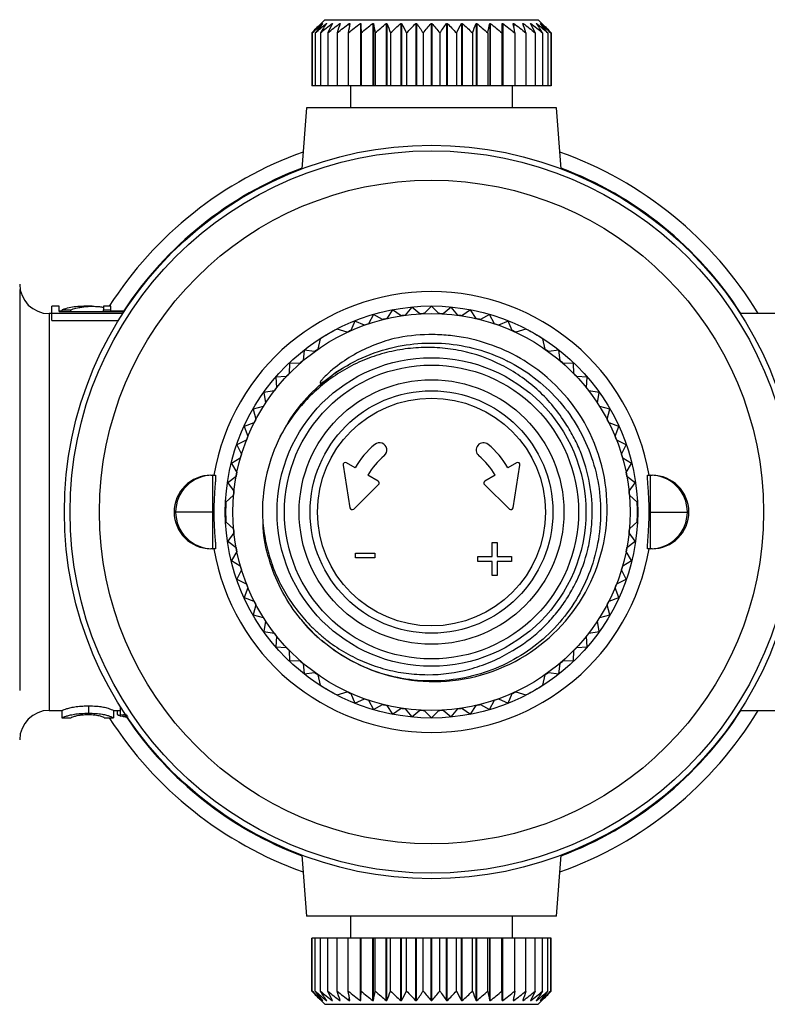
# Model space of a CAD drawing. Extents: x 1 to 464, y 43 to 278.
# Drawn here: x 120 to 171, y 43 to 110 of the extents above; entities that cross this region are included whole.
import ezdxf

# ---------------------------------------------------------------- set-up
doc = ezdxf.new("R2010")
doc.units = 0
doc.layers.get('0').update_dxf_attribs({"linetype": 'CONTINUOUS'})

msp = doc.modelspace()

# ---------------------------------------------------------------- linework, layer by layer
at = {"color": 7, "linetype": 'CONTINUOUS'}
for p, q in [((140.816, 109.571), (140.272, 109.027)), ((140.57, 109.321), (140.571, 109.321)), ((140.676, 109.321), (140.684, 109.321)), ((140.816, 109.571), (155.316, 109.571)), ((140.926, 109.321), (140.94, 109.321)), ((140.926, 109.321), (140.926, 109.3)), ((141.315, 109.321), (141.335, 109.321)), ((141.315, 109.321), (141.315, 109.281)), ((141.835, 109.321), (141.861, 109.321)), ((141.835, 109.321), (141.835, 109.244)), ((142.477, 109.321), (142.508, 109.321)), ((142.477, 109.321), (142.477, 109.126)), ((143.227, 109.321), (143.263, 109.321)), ((143.227, 109.321), (143.227, 105.071)), ((143.263, 109.321), (143.263, 105.071)), ((144.072, 109.321), (144.111, 109.321)), ((144.072, 109.321), (144.072, 105.071)), ((144.111, 109.321), (144.111, 105.071)), ((144.994, 109.321), (145.037, 109.321)), ((144.994, 109.321), (144.994, 105.071)), ((145.037, 109.321), (145.037, 105.071)), ((145.976, 109.321), (146.021, 109.321)), ((145.976, 109.321), (145.976, 105.071)), ((146.021, 109.321), (146.021, 105.071)), ((146.999, 109.321), (147.045, 109.321)), ((146.999, 109.321), (146.999, 105.071)), ((147.045, 109.321), (147.045, 105.071)), ((148.043, 109.321), (148.089, 109.321)), ((148.043, 109.321), (148.043, 105.071)), ((148.089, 109.321), (148.089, 105.071)), ((149.087, 109.321), (149.133, 109.321)), ((149.087, 109.321), (149.087, 105.071)), ((149.133, 109.321), (149.133, 105.071)), ((150.111, 109.321), (150.156, 109.321)), ((150.111, 109.321), (150.111, 105.071)), ((150.156, 109.321), (150.156, 105.071)), ((151.095, 109.321), (151.138, 109.321)), ((151.095, 109.321), (151.095, 105.071)), ((151.138, 109.321), (151.138, 105.071)), ((152.021, 109.321), (152.06, 109.321)), ((152.021, 109.321), (152.021, 105.071)), ((152.06, 109.321), (152.06, 105.071)), ((152.869, 109.321), (152.905, 109.321)), ((152.869, 109.321), (152.869, 105.071)), ((152.905, 109.321), (152.905, 105.071)), ((153.624, 109.321), (153.655, 109.321)), ((153.655, 109.321), (153.655, 109.126)), ((154.271, 109.321), (154.297, 109.321)), ((154.297, 109.321), (154.297, 109.244)), ((154.797, 109.321), (154.817, 109.321)), ((154.817, 109.321), (154.817, 109.281)), ((155.192, 109.321), (155.206, 109.321)), ((155.206, 109.321), (155.206, 109.3)), ((155.86, 109.027), (155.316, 109.571)), ((155.448, 109.321), (155.456, 109.321)), ((155.561, 109.321), (155.562, 109.321)), ((139.921, 108.671), (139.921, 105.071)), ((139.961, 108.671), (139.961, 105.071)), ((140.158, 108.671), (140.158, 105.071)), ((140.509, 108.671), (140.509, 105.071)), ((141.008, 108.671), (141.008, 105.071)), ((141.644, 108.671), (141.644, 105.071)), ((142.404, 108.671), (142.404, 105.071)), ((143.275, 108.671), (143.275, 105.071)), ((144.24, 108.671), (144.24, 105.071)), ((145.278, 108.671), (145.278, 105.071)), ((146.371, 108.671), (146.371, 105.071)), ((147.497, 108.671), (147.497, 105.071)), ((148.634, 108.671), (148.634, 105.071)), ((149.76, 108.671), (149.76, 105.071)), ((150.853, 108.671), (150.853, 105.071)), ((151.892, 108.671), (151.892, 105.071)), ((152.856, 108.671), (152.856, 105.071)), ((153.727, 108.671), (153.727, 105.071)), ((154.488, 108.671), (154.488, 105.071)), ((155.124, 108.671), (155.124, 105.071)), ((155.622, 108.671), (155.622, 105.071)), ((155.974, 108.671), (155.974, 105.071)), ((156.171, 108.671), (156.171, 105.071)), ((156.211, 108.671), (156.211, 105.071)), ((139.961, 105.071), (139.921, 105.071)), ((140.158, 105.071), (139.961, 105.071)), ((140.509, 105.071), (140.158, 105.071)), ((141.008, 105.071), (140.509, 105.071)), ((141.644, 105.071), (141.008, 105.071)), ((142.404, 105.071), (141.644, 105.071)), ((143.227, 105.071), (142.404, 105.071)), ((142.566, 105.071), (142.566, 103.571)), ((143.263, 105.071), (143.227, 105.071)), ((143.275, 105.071), (143.263, 105.071)), ((144.072, 105.071), (143.275, 105.071)), ((144.111, 105.071), (144.072, 105.071)), ((144.24, 105.071), (144.111, 105.071)), ((144.994, 105.071), (144.24, 105.071)), ((145.037, 105.071), (144.994, 105.071)), ((145.278, 105.071), (145.037, 105.071)), ((145.976, 105.071), (145.278, 105.071)), ((146.021, 105.071), (145.976, 105.071)), ((146.371, 105.071), (146.021, 105.071)), ((146.999, 105.071), (146.371, 105.071)), ((147.045, 105.071), (146.999, 105.071)), ((147.497, 105.071), (147.045, 105.071)), ((148.043, 105.071), (147.497, 105.071)), ((148.089, 105.071), (148.043, 105.071)), ((148.634, 105.071), (148.089, 105.071)), ((149.087, 105.071), (148.634, 105.071)), ((149.133, 105.071), (149.087, 105.071)), ((149.76, 105.071), (149.133, 105.071)), ((150.111, 105.071), (149.76, 105.071)), ((150.156, 105.071), (150.111, 105.071)), ((150.853, 105.071), (150.156, 105.071)), ((151.095, 105.071), (150.853, 105.071)), ((151.138, 105.071), (151.095, 105.071)), ((151.892, 105.071), (151.138, 105.071)), ((152.021, 105.071), (151.892, 105.071)), ((152.06, 105.071), (152.021, 105.071)), ((152.856, 105.071), (152.06, 105.071)), ((152.869, 105.071), (152.856, 105.071)), ((152.905, 105.071), (152.869, 105.071)), ((153.727, 105.071), (152.905, 105.071)), ((153.566, 103.571), (153.566, 105.071)), ((154.488, 105.071), (153.727, 105.071)), ((155.124, 105.071), (154.488, 105.071)), ((155.622, 105.071), (155.124, 105.071)), ((155.974, 105.071), (155.622, 105.071)), ((156.171, 105.071), (155.974, 105.071)), ((156.211, 105.071), (156.171, 105.071)), ((139.566, 103.571), (139.247, 99.421)), ((156.566, 103.571), (139.566, 103.571)), ((156.885, 99.421), (156.566, 103.571)), ((122.746, 90.071), (122.246, 90.071)), ((122.246, 89.591), (122.246, 90.071)), ((122.746, 89.718), (122.746, 90.071)), ((122.956, 89.833), (123.534, 89.833)), ((122.956, 89.718), (122.956, 89.833)), ((123.534, 89.718), (123.534, 89.833)), ((124.992, 90.071), (124.415, 90.071)), ((126.269, 90.071), (125.769, 90.071)), ((125.769, 90.071), (125.769, 89.838)), ((125.769, 89.838), (126.269, 89.838)), ((125.769, 89.718), (125.769, 89.838)), ((126.269, 89.838), (126.269, 90.071)), ((126.269, 89.718), (126.269, 89.838)), ((145.416, 89.818), (145.02, 89.233)), ((146.002, 89.422), (145.416, 89.818)), ((146.735, 90.008), (146.285, 89.463)), ((147.28, 89.558), (146.735, 90.008)), ((148.066, 90.071), (147.566, 89.571)), ((148.566, 89.571), (148.066, 90.071)), ((149.397, 90.008), (148.851, 89.558)), ((149.847, 89.463), (149.397, 90.008)), ((150.715, 89.818), (150.13, 89.422)), ((151.112, 89.233), (150.715, 89.818)), ((122.246, 89.571), (122.066, 89.571)), ((122.246, 89.091), (122.246, 89.591)), ((122.246, 89.591), (127.084, 89.591)), ((122.746, 89.749), (122.956, 89.749)), ((122.746, 89.718), (127.167, 89.718)), ((126.269, 89.749), (127.187, 89.749)), ((144.122, 89.504), (143.783, 88.884)), ((144.742, 89.165), (144.122, 89.504)), ((152.01, 89.504), (151.39, 89.165)), ((152.349, 88.884), (152.01, 89.504)), ((174.066, 89.571), (169.06, 89.571)), ((122.246, 89.091), (126.771, 89.091)), ((142.324, 88.3), (141.651, 88.515)), ((142.863, 89.068), (142.584, 88.418)), ((143.513, 88.79), (142.863, 89.068)), ((153.269, 89.068), (152.619, 88.79)), ((153.548, 88.418), (153.269, 89.068)), ((154.481, 88.515), (153.808, 88.3)), ((140.497, 87.849), (140.347, 87.158)), ((155.785, 87.158), (155.635, 87.849)), ((139.412, 87.076), (139.328, 86.374)), ((140.114, 86.992), (139.412, 87.076)), ((156.72, 87.076), (156.018, 86.992)), ((156.804, 86.374), (156.72, 87.076)), ((138.405, 86.204), (138.388, 85.497)), ((139.112, 86.187), (138.405, 86.204)), ((153.201, 86.361), (153.278, 86.314)), ((157.727, 86.204), (157.02, 86.187)), ((157.744, 85.497), (157.727, 86.204)), ((138.191, 85.29), (137.485, 85.239)), ((137.485, 85.239), (137.536, 84.534)), ((151.066, 85.611), (151.066, 85.623)), ((158.646, 85.239), (157.941, 85.29)), ((158.596, 84.534), (158.646, 85.239)), ((137.359, 84.309), (136.662, 84.192)), ((136.662, 84.192), (136.779, 83.495)), ((159.47, 84.192), (158.773, 84.309)), ((159.353, 83.495), (159.47, 84.192)), ((136.625, 83.254), (135.942, 83.071)), ((160.19, 83.071), (159.507, 83.254)), ((135.942, 83.071), (136.125, 82.388)), ((160.007, 82.388), (160.19, 83.071)), ((135.994, 82.134), (135.331, 81.887)), ((135.331, 81.887), (135.578, 81.225)), ((160.801, 81.887), (160.138, 82.134)), ((160.554, 81.225), (160.801, 81.887)), ((135.472, 80.959), (134.836, 80.65)), ((134.836, 80.65), (135.145, 80.014)), ((161.296, 80.65), (160.66, 80.959)), ((160.987, 80.014), (161.296, 80.65)), ((135.064, 79.74), (134.461, 79.372)), ((161.671, 79.372), (161.068, 79.74)), ((134.461, 79.372), (134.829, 78.768)), ((142.054, 79.26), (142.52, 76.358)), ((142.87, 79.071), (142.277, 79.414)), ((153.855, 79.414), (153.262, 79.071)), ((153.612, 76.358), (154.078, 79.26)), ((161.303, 78.768), (161.671, 79.372)), ((133.068, 78.571), (133.168, 78.571)), ((133.168, 78.571), (133.168, 76.071)), ((133.168, 78.571), (133.377, 78.571)), ((134.775, 78.487), (134.208, 78.064)), ((144.431, 78.17), (143.736, 78.571)), ((152.396, 78.571), (151.701, 78.17)), ((161.923, 78.064), (161.357, 78.487)), ((162.755, 78.571), (162.964, 78.571)), ((162.964, 76.071), (162.964, 78.571)), ((162.964, 78.571), (163.064, 78.571)), ((134.208, 78.064), (134.632, 77.498)), ((142.773, 76.275), (144.461, 77.933)), ((151.671, 77.933), (153.359, 76.275)), ((161.5, 77.498), (161.923, 78.064)), ((134.605, 77.213), (134.082, 76.737)), ((162.05, 76.737), (161.527, 77.213)), ((130.566, 76.071), (130.67, 76.071)), ((133.168, 76.071), (130.67, 76.071)), ((133.168, 76.071), (133.266, 76.071)), ((133.168, 76.071), (133.168, 73.571)), ((162.866, 76.071), (162.964, 76.071)), ((162.964, 76.071), (165.462, 76.071)), ((162.964, 73.571), (162.964, 76.071)), ((165.462, 76.071), (165.566, 76.071)), ((134.082, 75.405), (134.605, 74.929)), ((161.527, 74.929), (162.05, 75.405)), ((134.632, 74.645), (134.208, 74.079)), ((161.923, 74.079), (161.5, 74.645)), ((134.208, 74.079), (134.775, 73.655)), ((152.201, 73.999), (152.524, 73.999)), ((152.201, 73.032), (152.201, 73.999)), ((152.524, 73.999), (152.524, 73.032)), ((161.357, 73.655), (161.923, 74.079)), ((133.168, 73.571), (133.068, 73.571)), ((133.377, 73.571), (133.168, 73.571)), ((134.829, 73.374), (134.461, 72.771)), ((142.89, 73.274), (144.216, 73.274)), ((142.89, 72.952), (142.89, 73.274)), ((144.216, 73.274), (144.216, 72.952)), ((151.219, 73.032), (152.201, 73.032)), ((151.219, 72.709), (151.219, 73.032)), ((152.524, 73.032), (153.503, 73.032)), ((153.503, 73.032), (153.503, 72.709)), ((161.671, 72.771), (161.303, 73.374)), ((162.964, 73.571), (162.755, 73.571)), ((163.064, 73.571), (162.964, 73.571)), ((134.461, 72.771), (135.064, 72.403)), ((144.216, 72.952), (142.89, 72.952)), ((152.201, 72.709), (151.219, 72.709)), ((152.201, 71.742), (152.201, 72.709)), ((152.524, 72.709), (152.524, 71.742)), ((153.503, 72.709), (152.524, 72.709)), ((161.068, 72.403), (161.671, 72.771)), ((135.145, 72.128), (134.836, 71.492)), ((152.524, 71.742), (152.201, 71.742)), ((161.296, 71.492), (160.987, 72.128)), ((134.836, 71.492), (135.472, 71.183)), ((160.66, 71.183), (161.296, 71.492)), ((135.578, 70.918), (135.331, 70.255)), ((160.801, 70.255), (160.554, 70.918)), ((135.331, 70.255), (135.994, 70.008)), ((136.125, 69.754), (135.942, 69.071)), ((160.19, 69.071), (160.007, 69.754)), ((160.138, 70.008), (160.801, 70.255)), ((135.942, 69.071), (136.625, 68.888)), ((159.507, 68.888), (160.19, 69.071)), ((136.779, 68.648), (136.662, 67.95)), ((159.47, 67.95), (159.353, 68.648)), ((136.662, 67.95), (137.359, 67.833)), ((158.773, 67.833), (159.47, 67.95)), ((137.536, 67.609), (137.485, 66.903)), ((158.646, 66.903), (158.596, 67.609)), ((137.485, 66.903), (138.191, 66.853)), ((138.388, 66.646), (138.405, 65.939)), ((157.727, 65.939), (157.744, 66.646)), ((157.941, 66.853), (158.646, 66.903)), ((138.405, 65.939), (139.112, 65.956)), ((139.328, 65.769), (139.412, 65.067)), ((156.72, 65.067), (156.804, 65.769)), ((157.02, 65.956), (157.727, 65.939)), ((139.412, 65.067), (140.114, 65.15)), ((156.018, 65.15), (156.72, 65.067)), ((140.347, 64.985), (140.497, 64.294)), ((155.635, 64.294), (155.785, 64.985)), ((141.651, 63.628), (142.324, 63.843)), ((142.584, 63.724), (142.863, 63.074)), ((153.269, 63.074), (153.548, 63.724)), ((153.808, 63.843), (154.481, 63.628)), ((142.863, 63.074), (143.513, 63.352)), ((143.783, 63.259), (144.122, 62.638)), ((152.01, 62.638), (152.349, 63.259)), ((152.619, 63.352), (153.269, 63.074)), ((122.066, 62.571), (122.954, 62.571)), ((122.932, 62.571), (122.932, 62.076)), ((124.747, 62.88), (124.747, 62.38)), ((126.434, 62.571), (126.902, 62.571)), ((126.441, 62.573), (126.441, 62.073)), ((126.691, 62.571), (126.691, 62.394)), ((126.902, 62.767), (126.902, 62.267)), ((126.902, 62.267), (127.317, 62.324)), ((144.122, 62.638), (144.742, 62.977)), ((145.02, 62.91), (145.416, 62.324)), ((145.416, 62.324), (146.002, 62.721)), ((146.285, 62.68), (146.735, 62.135)), ((146.735, 62.135), (147.28, 62.585)), ((147.566, 62.571), (148.066, 62.071)), ((148.066, 62.071), (148.566, 62.571)), ((148.851, 62.585), (149.397, 62.135)), ((149.397, 62.135), (149.847, 62.68)), ((150.13, 62.721), (150.715, 62.324)), ((150.715, 62.324), (151.112, 62.91)), ((151.39, 62.977), (152.01, 62.638)), ((169.06, 62.571), (174.066, 62.571)), ((122.929, 62.071), (123.576, 62.071)), ((125.8, 62.071), (126.445, 62.071)), ((126.902, 62.267), (126.902, 62.161)), ((127.384, 62.219), (126.902, 62.161)), ((139.247, 52.721), (139.566, 48.571)), ((156.566, 48.571), (156.885, 52.721)), ((156.566, 48.571), (139.566, 48.571)), ((142.566, 48.571), (142.566, 47.071)), ((153.566, 47.071), (153.566, 48.571)), ((139.921, 43.471), (139.921, 47.071)), ((139.961, 47.071), (139.921, 47.071)), ((139.961, 43.471), (139.961, 47.071)), ((140.158, 47.071), (139.961, 47.071)), ((140.158, 43.471), (140.158, 47.071)), ((140.509, 47.071), (140.158, 47.071)), ((140.509, 43.471), (140.509, 47.071)), ((141.008, 47.071), (140.509, 47.071)), ((141.008, 43.471), (141.008, 47.071)), ((141.644, 47.071), (141.008, 47.071)), ((141.644, 43.471), (141.644, 47.071)), ((142.404, 47.071), (141.644, 47.071)), ((142.404, 43.471), (142.404, 47.071)), ((143.227, 47.071), (142.404, 47.071)), ((143.227, 42.821), (143.227, 47.071)), ((143.263, 47.071), (143.227, 47.071)), ((143.263, 42.821), (143.263, 47.071)), ((143.275, 47.071), (143.263, 47.071)), ((143.275, 43.471), (143.275, 47.071)), ((144.072, 47.071), (143.275, 47.071)), ((144.072, 42.821), (144.072, 47.071)), ((144.111, 47.071), (144.072, 47.071)), ((144.111, 42.821), (144.111, 47.071)), ((144.24, 47.071), (144.111, 47.071)), ((144.24, 43.471), (144.24, 47.071)), ((144.994, 47.071), (144.24, 47.071)), ((144.994, 42.821), (144.994, 47.071)), ((145.037, 47.071), (144.994, 47.071)), ((145.037, 42.821), (145.037, 47.071)), ((145.278, 47.071), (145.037, 47.071)), ((145.278, 43.471), (145.278, 47.071)), ((145.976, 47.071), (145.278, 47.071)), ((145.976, 42.821), (145.976, 47.071)), ((146.021, 47.071), (145.976, 47.071)), ((146.021, 42.821), (146.021, 47.071)), ((146.371, 47.071), (146.021, 47.071)), ((146.371, 43.471), (146.371, 47.071)), ((146.999, 47.071), (146.371, 47.071)), ((146.999, 42.821), (146.999, 47.071)), ((147.045, 47.071), (146.999, 47.071)), ((147.045, 42.821), (147.045, 47.071)), ((147.497, 47.071), (147.045, 47.071)), ((147.497, 43.471), (147.497, 47.071)), ((148.043, 47.071), (147.497, 47.071)), ((148.043, 42.821), (148.043, 47.071)), ((148.089, 47.071), (148.043, 47.071)), ((148.089, 42.821), (148.089, 47.071)), ((148.634, 47.071), (148.089, 47.071)), ((148.634, 43.471), (148.634, 47.071)), ((149.087, 47.071), (148.634, 47.071)), ((149.087, 42.821), (149.087, 47.071)), ((149.133, 47.071), (149.087, 47.071)), ((149.133, 42.821), (149.133, 47.071)), ((149.76, 47.071), (149.133, 47.071)), ((149.76, 43.471), (149.76, 47.071)), ((150.111, 47.071), (149.76, 47.071)), ((150.111, 42.821), (150.111, 47.071)), ((150.156, 47.071), (150.111, 47.071)), ((150.156, 42.821), (150.156, 47.071)), ((150.853, 47.071), (150.156, 47.071)), ((150.853, 43.471), (150.853, 47.071)), ((151.095, 47.071), (150.853, 47.071)), ((151.095, 42.821), (151.095, 47.071)), ((151.138, 47.071), (151.095, 47.071)), ((151.138, 42.821), (151.138, 47.071)), ((151.892, 47.071), (151.138, 47.071)), ((151.892, 43.471), (151.892, 47.071)), ((152.021, 47.071), (151.892, 47.071)), ((152.021, 42.821), (152.021, 47.071)), ((152.06, 47.071), (152.021, 47.071)), ((152.06, 42.821), (152.06, 47.071)), ((152.856, 47.071), (152.06, 47.071)), ((152.856, 43.471), (152.856, 47.071)), ((152.869, 47.071), (152.856, 47.071)), ((152.869, 42.821), (152.869, 47.071)), ((152.905, 47.071), (152.869, 47.071)), ((152.905, 42.821), (152.905, 47.071)), ((153.727, 47.071), (152.905, 47.071)), ((153.727, 43.471), (153.727, 47.071)), ((154.488, 47.071), (153.727, 47.071)), ((154.488, 43.471), (154.488, 47.071)), ((155.124, 47.071), (154.488, 47.071)), ((155.124, 43.471), (155.124, 47.071)), ((155.622, 47.071), (155.124, 47.071)), ((155.622, 43.471), (155.622, 47.071)), ((155.974, 47.071), (155.622, 47.071)), ((155.974, 43.471), (155.974, 47.071)), ((156.171, 47.071), (155.974, 47.071)), ((156.171, 43.471), (156.171, 47.071)), ((156.211, 47.071), (156.171, 47.071)), ((156.211, 43.471), (156.211, 47.071)), ((140.272, 43.116), (140.816, 42.571)), ((141.835, 42.821), (141.835, 42.899)), ((142.477, 42.821), (142.477, 43.017)), ((153.655, 42.821), (153.655, 43.017)), ((154.297, 42.821), (154.297, 42.899)), ((155.316, 42.571), (155.86, 43.116)), ((140.57, 42.821), (140.571, 42.821)), ((140.676, 42.821), (140.684, 42.821)), ((140.816, 42.571), (155.316, 42.571)), ((140.926, 42.821), (140.926, 42.843)), ((140.926, 42.821), (140.94, 42.821)), ((141.315, 42.821), (141.315, 42.862)), ((141.315, 42.821), (141.335, 42.821)), ((141.835, 42.821), (141.861, 42.821)), ((142.477, 42.821), (142.508, 42.821)), ((143.227, 42.821), (143.263, 42.821)), ((144.072, 42.821), (144.111, 42.821)), ((144.994, 42.821), (145.037, 42.821)), ((145.976, 42.821), (146.021, 42.821)), ((146.999, 42.821), (147.045, 42.821)), ((148.043, 42.821), (148.089, 42.821)), ((149.087, 42.821), (149.133, 42.821)), ((150.111, 42.821), (150.156, 42.821)), ((151.095, 42.821), (151.138, 42.821)), ((152.021, 42.821), (152.06, 42.821)), ((152.869, 42.821), (152.905, 42.821)), ((153.624, 42.821), (153.655, 42.821)), ((154.271, 42.821), (154.297, 42.821)), ((154.797, 42.821), (154.817, 42.821)), ((154.817, 42.821), (154.817, 42.862)), ((155.192, 42.821), (155.206, 42.821)), ((155.206, 42.821), (155.206, 42.843)), ((155.448, 42.821), (155.456, 42.821)), ((155.561, 42.821), (155.562, 42.821))]:
    msp.add_line(p, q, dxfattribs=at)
at = {"color": 8, "linetype": 'CONTINUOUS'}
msp.add_line((122.066, 89.571), (122.066, 62.571), dxfattribs=at)
at = {"color": 7, "linetype": 'CONTINUOUS'}
for radius in [24.96, 24.577, 22.578, 14.02, 13.5, 10.5, 10, 9, 8.252, 7.752]:
    msp.add_circle((148.066, 76.071), radius, dxfattribs=at)
for centre, radius, start, end in [((148.066, 76.071), 26, 109.62292, 147.42103), ((148.066, 76.071), 26, 31.28067, 70.37708), ((148.066, 76.071), 25, 110.64849, 146.83033), ((148.066, 76.071), 25, 32.68364, 69.35151), ((122.066, 91.571), 2, 180, 270), ((148.066, 76.071), 15, 9.59407, 170.40593), ((148.066, 76.071), 13.509, 103.03019, 104.24254), ((148.066, 76.071), 13.509, 97.57564, 98.78799), ((148.066, 76.071), 13.509, 92.1211, 93.33345), ((148.066, 76.071), 13.509, 86.66655, 87.8789), ((148.066, 76.071), 13.509, 81.21201, 82.42436), ((148.066, 76.071), 13.509, 75.75746, 76.96981), ((148.066, 76.071), 14, 117.27273, 122.72727), ((148.066, 76.071), 13.509, 108.48473, 109.69709), ((148.066, 76.071), 13.509, 70.30291, 71.51527), ((148.066, 76.071), 14, 57.27273, 62.72727), ((148.066, 76.071), 13.509, 113.93928, 115.15163), ((148.066, 76.071), 13.509, 64.84837, 66.06072), ((148.066, 76.071), 13.509, 124.84837, 126.06072), ((148.066, 76.071), 13.509, 53.93928, 55.15163), ((148.066, 76.071), 13.509, 130.30291, 131.51527), ((148.228, 76.315), 11.78, 229.36522, 57.13947), ((148.066, 76.071), 13.509, 48.48473, 49.69709), ((148.066, 76.071), 13.509, 135.75746, 136.96981), ((148.066, 76.071), 13.509, 43.03019, 44.24254), ((148.066, 76.071), 13.509, 141.21201, 142.42436), ((148.066, 76.071), 13.509, 37.57564, 38.78799), ((148.066, 76.071), 13.509, 146.66655, 147.8789), ((148.066, 76.071), 13.509, 32.1211, 33.33345), ((148.066, 76.071), 13.509, 152.1211, 153.33345), ((148.066, 76.071), 13.509, 26.66655, 27.8789), ((148.066, 76.071), 13.509, 157.57564, 158.78799), ((148.066, 76.071), 11.5, 153.4769, 180), ((148.066, 76.071), 13.509, 21.21201, 22.42436), ((148.066, 76.071), 6, 130, 150), ((144.531, 80.284), 0.5, 310, 130), ((151.601, 80.284), 0.5, 50, 230), ((148.066, 76.071), 6, 30, 50), ((148.066, 76.071), 13.509, 163.03019, 164.24254), ((148.066, 76.071), 5, 130, 150), ((148.066, 76.071), 5, 30, 50), ((148.066, 76.071), 13.509, 15.75746, 16.96981), ((142.202, 79.284), 0.15, 60, 189.12504), ((153.93, 79.284), 0.15, 350.87496, 120), ((133.169, 76.072), 2.499, 90.02288, 180.02293), ((148.066, 76.071), 13.509, 168.48473, 169.69709), ((148.066, 76.071), 13.509, 10.30291, 11.51527), ((162.963, 76.072), 2.499, 359.97707, 89.97712), ((144.356, 78.04), 0.15, 314.49038, 60), ((151.776, 78.04), 0.15, 120, 225.50962), ((148.066, 76.071), 13.509, 173.93928, 175.15163), ((148.066, 76.071), 13.509, 4.84837, 6.06072), ((148.066, 76.071), 14, 177.27273, 182.72727), ((148.066, 76.071), 14, 357.27273, 2.72727), ((133.169, 76.07), 2.499, 179.97707, 269.97712), ((142.668, 76.382), 0.15, 189.12504, 314.49038), ((153.464, 76.382), 0.15, 225.50962, 350.87496), ((162.963, 76.07), 2.499, 270.02288, 0.02293), ((148.066, 76.071), 13.509, 184.84837, 186.06072), ((148.066, 76.071), 13.509, 353.93928, 355.15163), ((148.066, 76.071), 15, 189.59407, 350.40593), ((148.066, 76.071), 13.509, 190.30291, 191.51527), ((148.066, 76.071), 13.509, 348.48473, 349.69709), ((148.066, 76.071), 13.509, 195.75746, 196.96981), ((148.066, 76.071), 13.509, 343.03019, 344.24254), ((148.066, 76.071), 13.509, 201.21201, 202.42436), ((148.066, 76.071), 13.509, 337.57564, 338.78799), ((148.066, 76.071), 13.509, 206.66655, 207.8789), ((148.066, 76.071), 13.509, 332.1211, 333.33345), ((148.066, 76.071), 13.509, 212.1211, 213.33345), ((148.066, 76.071), 13.509, 326.66655, 327.8789), ((148.066, 76.071), 13.509, 217.57564, 218.78799), ((148.066, 76.071), 13.509, 321.21201, 322.42436), ((148.066, 76.071), 13.509, 223.03019, 224.24254), ((148.066, 76.071), 13.509, 315.75746, 316.96981), ((148.066, 76.071), 13.509, 228.48473, 229.69709), ((148.066, 76.071), 13.509, 310.30291, 311.51527), ((148.066, 76.071), 13.509, 233.93928, 235.15163), ((148.066, 76.071), 13.509, 304.84837, 306.06072), ((148.066, 76.071), 14, 237.27273, 242.72727), ((148.066, 76.071), 13.509, 244.84837, 246.06072), ((148.066, 76.071), 13.509, 293.93928, 295.15163), ((148.066, 76.071), 14, 297.27273, 302.72727), ((148.066, 76.071), 13.509, 250.30291, 251.51527), ((148.066, 76.071), 13.509, 288.48473, 289.69709), ((122.066, 60.571), 2, 90, 180), ((148.066, 76.071), 13.509, 255.75746, 256.96981), ((148.066, 76.071), 13.509, 261.21201, 262.42436), ((148.066, 76.071), 13.509, 266.66655, 267.8789), ((148.066, 76.071), 13.509, 272.1211, 273.33345), ((148.066, 76.071), 13.509, 277.57564, 278.78799), ((148.066, 76.071), 13.509, 283.03019, 284.24254), ((148.066, 76.071), 26, 289.62292, 328.71933), ((148.066, 76.071), 25, 290.64849, 327.31636), ((148.066, 76.071), 26, 212.57897, 250.37708), ((148.066, 76.071), 25, 213.99728, 249.35151)]:
    msp.add_arc(centre, radius, start, end, dxfattribs=at)
for centre, major_axis, start_param, end_param in [((133.068, 76.071), (2.502, 0), 1.570796, 3.141593), ((163.064, 76.071), (2.502, 0), 0, 1.570796), ((133.068, 76.071), (-2.502, 0), 0, 1.570796), ((163.064, 76.071), (-2.502, 0), 1.570796, 3.141593)]:
    msp.add_ellipse(centre, major_axis=major_axis, ratio=0.999201, start_param=start_param, end_param=end_param, dxfattribs=at)
for points in [[(139.921, 108.671), (140.135, 108.891), (140.351, 109.108), (140.57, 109.321)], [(139.961, 108.671), (140.197, 108.891), (140.435, 109.108), (140.676, 109.321)], [(140.571, 109.321), (140.366, 109.108), (140.162, 108.891), (139.961, 108.671)], [(140.158, 108.671), (140.412, 108.891), (140.667, 109.108), (140.926, 109.321)], [(140.684, 109.321), (140.507, 109.108), (140.332, 108.891), (140.158, 108.671)], [(140.509, 108.671), (140.775, 108.891), (141.043, 109.108), (141.315, 109.321)], [(140.94, 109.321), (140.795, 109.108), (140.652, 108.891), (140.509, 108.671)], [(141.008, 108.671), (141.281, 108.891), (141.556, 109.108), (141.835, 109.321)], [(141.335, 109.321), (141.225, 109.108), (141.116, 108.891), (141.008, 108.671)], [(141.644, 108.671), (141.919, 108.891), (142.196, 109.108), (142.477, 109.321)], [(141.861, 109.321), (141.788, 109.108), (141.715, 108.891), (141.644, 108.671)], [(142.404, 108.671), (142.676, 108.891), (142.95, 109.108), (143.227, 109.321)], [(142.508, 109.321), (142.473, 109.108), (142.439, 108.891), (142.404, 108.671)], [(143.263, 109.321), (143.267, 109.108), (143.271, 108.891), (143.275, 108.671)], [(143.275, 108.671), (143.538, 108.891), (143.804, 109.108), (144.072, 109.321)], [(144.111, 109.321), (144.155, 109.108), (144.197, 108.891), (144.24, 108.671)], [(144.24, 108.671), (144.489, 108.891), (144.74, 109.108), (144.994, 109.321)], [(145.037, 109.321), (145.118, 109.108), (145.199, 108.891), (145.278, 108.671)], [(145.278, 108.671), (145.509, 108.891), (145.741, 109.108), (145.976, 109.321)], [(146.021, 109.321), (146.139, 109.108), (146.256, 108.891), (146.371, 108.671)], [(146.371, 108.671), (146.579, 108.891), (146.788, 109.108), (146.999, 109.321)], [(147.045, 109.321), (147.198, 109.108), (147.348, 108.891), (147.497, 108.671)], [(147.497, 108.671), (147.677, 108.891), (147.859, 109.108), (148.043, 109.321)], [(148.089, 109.321), (148.273, 109.108), (148.454, 108.891), (148.634, 108.671)], [(148.634, 108.671), (148.784, 108.891), (148.934, 109.108), (149.087, 109.321)], [(149.133, 109.321), (149.344, 109.108), (149.553, 108.891), (149.76, 108.671)], [(149.76, 108.671), (149.876, 108.891), (149.993, 109.108), (150.111, 109.321)], [(150.156, 109.321), (150.391, 109.108), (150.623, 108.891), (150.853, 108.671)], [(150.853, 108.671), (150.933, 108.891), (151.014, 109.108), (151.095, 109.321)], [(151.138, 109.321), (151.392, 109.108), (151.643, 108.891), (151.892, 108.671)], [(151.892, 108.671), (151.935, 108.891), (151.977, 109.108), (152.021, 109.321)], [(152.06, 109.321), (152.328, 109.108), (152.593, 108.891), (152.856, 108.671)], [(152.856, 108.671), (152.861, 108.891), (152.865, 109.108), (152.869, 109.321)], [(152.905, 109.321), (153.182, 109.108), (153.456, 108.891), (153.727, 108.671)], [(153.727, 108.671), (153.693, 108.891), (153.659, 109.108), (153.624, 109.321)], [(153.655, 109.321), (153.936, 109.108), (154.213, 108.891), (154.488, 108.671)], [(154.488, 108.671), (154.416, 108.891), (154.344, 109.108), (154.271, 109.321)], [(154.297, 109.321), (154.575, 109.108), (154.851, 108.891), (155.124, 108.671)], [(155.124, 108.671), (155.016, 108.891), (154.907, 109.108), (154.797, 109.321)], [(154.817, 109.321), (155.088, 109.108), (155.357, 108.891), (155.622, 108.671)], [(155.622, 108.671), (155.48, 108.891), (155.337, 109.108), (155.192, 109.321)], [(155.206, 109.321), (155.465, 109.108), (155.72, 108.891), (155.974, 108.671)], [(155.974, 108.671), (155.8, 108.891), (155.625, 109.108), (155.448, 109.321)], [(155.456, 109.321), (155.697, 109.108), (155.935, 108.891), (156.171, 108.671)], [(156.171, 108.671), (155.97, 108.891), (155.766, 109.108), (155.561, 109.321)], [(155.562, 109.321), (155.781, 109.108), (155.997, 108.891), (156.211, 108.671)], [(139.921, 43.471), (140.135, 43.251), (140.351, 43.034), (140.57, 42.821)], [(140.571, 42.821), (140.366, 43.034), (140.162, 43.251), (139.961, 43.471)], [(139.961, 43.471), (140.197, 43.251), (140.435, 43.034), (140.676, 42.821)], [(140.684, 42.821), (140.507, 43.034), (140.332, 43.251), (140.158, 43.471)], [(140.158, 43.471), (140.412, 43.251), (140.667, 43.034), (140.926, 42.821)], [(140.94, 42.821), (140.795, 43.034), (140.652, 43.251), (140.509, 43.471)], [(140.509, 43.471), (140.775, 43.251), (141.043, 43.034), (141.315, 42.821)], [(141.335, 42.821), (141.225, 43.034), (141.116, 43.251), (141.008, 43.471)], [(141.008, 43.471), (141.281, 43.251), (141.556, 43.034), (141.835, 42.821)], [(141.861, 42.821), (141.788, 43.034), (141.715, 43.251), (141.644, 43.471)], [(141.644, 43.471), (141.919, 43.251), (142.196, 43.034), (142.477, 42.821)], [(142.508, 42.821), (142.473, 43.034), (142.439, 43.251), (142.404, 43.471)], [(142.404, 43.471), (142.676, 43.251), (142.95, 43.034), (143.227, 42.821)], [(143.263, 42.821), (143.267, 43.034), (143.271, 43.251), (143.275, 43.471)], [(143.275, 43.471), (143.538, 43.251), (143.804, 43.034), (144.072, 42.821)], [(144.111, 42.821), (144.155, 43.034), (144.197, 43.251), (144.24, 43.471)], [(144.24, 43.471), (144.489, 43.251), (144.74, 43.034), (144.994, 42.821)], [(145.037, 42.821), (145.118, 43.034), (145.199, 43.251), (145.278, 43.471)], [(145.278, 43.471), (145.509, 43.251), (145.741, 43.034), (145.976, 42.821)], [(146.021, 42.821), (146.139, 43.034), (146.256, 43.251), (146.371, 43.471)], [(146.371, 43.471), (146.579, 43.251), (146.788, 43.034), (146.999, 42.821)], [(147.045, 42.821), (147.198, 43.034), (147.348, 43.251), (147.497, 43.471)], [(147.497, 43.471), (147.677, 43.251), (147.859, 43.034), (148.043, 42.821)], [(148.089, 42.821), (148.273, 43.034), (148.454, 43.251), (148.634, 43.471)], [(148.634, 43.471), (148.784, 43.251), (148.934, 43.034), (149.087, 42.821)], [(149.133, 42.821), (149.344, 43.034), (149.553, 43.251), (149.76, 43.471)], [(149.76, 43.471), (149.876, 43.251), (149.993, 43.034), (150.111, 42.821)], [(150.156, 42.821), (150.391, 43.034), (150.623, 43.251), (150.853, 43.471)], [(150.853, 43.471), (150.933, 43.251), (151.014, 43.034), (151.095, 42.821)], [(151.138, 42.821), (151.392, 43.034), (151.643, 43.251), (151.892, 43.471)], [(151.892, 43.471), (151.935, 43.251), (151.977, 43.034), (152.021, 42.821)], [(152.06, 42.821), (152.328, 43.034), (152.593, 43.251), (152.856, 43.471)], [(152.856, 43.471), (152.861, 43.251), (152.865, 43.034), (152.869, 42.821)], [(152.905, 42.821), (153.182, 43.034), (153.456, 43.251), (153.727, 43.471)], [(153.727, 43.471), (153.693, 43.251), (153.659, 43.034), (153.624, 42.821)], [(153.655, 42.821), (153.936, 43.034), (154.213, 43.251), (154.488, 43.471)], [(154.488, 43.471), (154.416, 43.251), (154.344, 43.034), (154.271, 42.821)], [(154.297, 42.821), (154.575, 43.034), (154.851, 43.251), (155.124, 43.471)], [(155.124, 43.471), (155.016, 43.251), (154.907, 43.034), (154.797, 42.821)], [(154.817, 42.821), (155.088, 43.034), (155.357, 43.251), (155.622, 43.471)], [(155.622, 43.471), (155.48, 43.251), (155.337, 43.034), (155.192, 42.821)], [(155.206, 42.821), (155.465, 43.034), (155.72, 43.251), (155.974, 43.471)], [(155.974, 43.471), (155.8, 43.251), (155.625, 43.034), (155.448, 42.821)], [(155.456, 42.821), (155.697, 43.034), (155.935, 43.251), (156.171, 43.471)], [(156.171, 43.471), (155.97, 43.251), (155.766, 43.034), (155.561, 42.821)], [(155.562, 42.821), (155.781, 43.034), (155.997, 43.251), (156.211, 43.471)]]:
    msp.add_open_spline(points, degree=3, dxfattribs=at)
for points, knots in [([(120.066, 91.208), (120.066, 90.876), (120.066, 90.51), (120.066, 89.712), (120.066, 89.279), (120.066, 87.903), (120.066, 86.879), (120.066, 85.462), (120.066, 85.172), (120.066, 84.586), (120.066, 84.289), (120.066, 83.386), (120.066, 82.769), (120.066, 81.504), (120.066, 80.854), (120.066, 79.528), (120.066, 78.863), (120.066, 77.529), (120.066, 76.859), (120.066, 75.852), (120.066, 75.515), (120.066, 74.841), (120.066, 74.503), (120.066, 72.833), (120.066, 71.543), (120.066, 69.68), (120.066, 69.069), (120.066, 67.904), (120.066, 67.347), (120.066, 66.282), (120.066, 65.775), (120.066, 64.81), (120.066, 64.356), (120.066, 63.936)], [0, 0, 0, 0, 0.0625, 0.0625, 0.125, 0.125, 0.25, 0.25, 0.28125, 0.28125, 0.3125, 0.3125, 0.375, 0.375, 0.4375, 0.4375, 0.5, 0.5, 0.5625, 0.5625, 0.59375, 0.59375, 0.625, 0.625, 0.75, 0.75, 0.8125, 0.8125, 0.875, 0.875, 0.9375, 0.9375, 1, 1, 1, 1]), ([(124.415, 90.046), (124.237, 90.051), (123.748, 90.064), (123.264, 89.923), (122.956, 89.833)], [0, 0, 0, 0, 0.363782, 1, 1, 1, 1]), ([(123.534, 89.833), (123.592, 89.851), (123.711, 89.889), (123.896, 89.938), (124.116, 89.988), (124.367, 90.031), (124.648, 90.061), (124.929, 90.074), (125.21, 90.069), (125.445, 90.05), (125.632, 90.027), (125.725, 90.011), (125.769, 90.004)], [0, 0, 0, 0, 0.078669, 0.161742, 0.249222, 0.374328, 0.499606, 0.624934, 0.750189, 0.87525, 0.939907, 1, 1, 1, 1]), ([(145.531, 87.875), (145.021, 87.743), (144.521, 87.576), (143.55, 87.175), (143.083, 86.943), (142.189, 86.414), (141.761, 86.119), (141.155, 85.616), (140.958, 85.439), (140.731, 85.201), (140.686, 85.152), (140.601, 85.052), (140.559, 85.001), (140.516, 84.931), (140.508, 84.917), (140.494, 84.887), (140.488, 84.872), (140.493, 84.849), (140.499, 84.844), (140.514, 84.841), (140.522, 84.842), (140.546, 84.846), (140.561, 84.851), (140.637, 84.88), (140.694, 84.913), (140.752, 84.946)], [0, 0, 0, 0, 0.25, 0.25, 0.5, 0.5, 0.75, 0.75, 0.875, 0.875, 0.90625, 0.90625, 0.9375, 0.9375, 0.945312, 0.945312, 0.953125, 0.953125, 0.957031, 0.957031, 0.960937, 0.960937, 0.96875, 0.96875, 1, 1, 1, 1]), ([(154.62, 86.21), (153.951, 86.643), (153.237, 87.009), (151.772, 87.588), (151.016, 87.805), (149.85, 88.018), (149.453, 88.071), (148.664, 88.136), (148.271, 88.149), (147.092, 88.13), (146.31, 88.042), (145.531, 87.875)], [0, 0, 0, 0, 0.25, 0.25, 0.5, 0.5, 0.625, 0.625, 0.75, 0.75, 1, 1, 1, 1]), ([(137.776, 81.207), (138.168, 81.887), (138.943, 83.235), (140.594, 84.91), (142.526, 86.243), (144.659, 87.134), (146.853, 87.575), (149.025, 87.599), (151.171, 87.216), (153.222, 86.429), (155.076, 85.273), (156.672, 83.8), (157.97, 82.051), (158.922, 80.073), (159.479, 77.958), (159.63, 75.789), (159.374, 73.628), (158.711, 71.538), (157.664, 69.613), (156.285, 67.932), (154.617, 66.537), (152.704, 65.472), (150.62, 64.788), (148.461, 64.511), (146.291, 64.64), (144.172, 65.176), (142.184, 66.109), (140.421, 67.39), (138.934, 68.972), (137.754, 70.813), (136.977, 72.846), (136.603, 74.437), (136.614, 75.318), (136.616, 75.484)], [0, 0, 0, 0, 0.03544, 0.070141, 0.105459, 0.141163, 0.174013, 0.206213, 0.238989, 0.272144, 0.305081, 0.33732, 0.369984, 0.403119, 0.436129, 0.468451, 0.500991, 0.534091, 0.567159, 0.599608, 0.632011, 0.665062, 0.698175, 0.730757, 0.763047, 0.796034, 0.829178, 0.86188, 0.894102, 0.927011, 0.960169, 0.99248, 1, 1, 1, 1]), ([(157.115, 82.196), (156.85, 82.61), (156.558, 83.004), (155.922, 83.752), (155.582, 84.1), (154.862, 84.748), (154.482, 85.048), (153.679, 85.599), (153.254, 85.851), (151.952, 86.511), (151.038, 86.833), (149.598, 87.135), (149.114, 87.203), (148.147, 87.275), (147.663, 87.279), (146.692, 87.225), (146.203, 87.166), (145.244, 86.987), (144.774, 86.867), (143.853, 86.568), (143.402, 86.389), (142.518, 85.97), (142.089, 85.731), (141.273, 85.205), (140.884, 84.917), (140.143, 84.292), (139.789, 83.952), (138.797, 82.869), (138.236, 82.074), (137.776, 81.207)], [0, 0, 0, 0, 0.0625, 0.0625, 0.125, 0.125, 0.1875, 0.1875, 0.25, 0.25, 0.375, 0.375, 0.4375, 0.4375, 0.5, 0.5, 0.5625, 0.5625, 0.625, 0.625, 0.6875, 0.6875, 0.75, 0.75, 0.8125, 0.8125, 0.875, 0.875, 1, 1, 1, 1]), ([(140.752, 84.946), (141.217, 85.322), (141.743, 85.747), (142.349, 86.038), (142.42, 86.071)], [0, 0, 0, 0, 0.883823, 1, 1, 1, 1]), ([(153.348, 66.506), (154.016, 66.874), (154.641, 67.311), (155.504, 68.057), (155.779, 68.322), (156.296, 68.873), (156.781, 69.448), (157.205, 70.07), (157.598, 70.716), (157.78, 71.053), (158.266, 72.08), (158.516, 72.789), (158.78, 73.889), (158.849, 74.264), (158.949, 75.018), (158.979, 75.394), (159.01, 76.523), (158.953, 77.274), (158.681, 78.772), (158.469, 79.497), (158.044, 80.542), (157.884, 80.884), (157.526, 81.553), (157.329, 81.88), (157.115, 82.196)], [0, 0, 0, 0, 0.125, 0.125, 0.1875, 0.1875, 0.25, 0.3125, 0.3125, 0.375, 0.375, 0.5, 0.5, 0.5625, 0.5625, 0.625, 0.625, 0.75, 0.75, 0.875, 0.875, 0.9375, 0.9375, 1, 1, 1, 1]), ([(133.377, 78.571), (133.384, 78.571), (133.388, 78.555), (133.39, 78.492), (133.389, 78.443), (133.381, 78.318), (133.375, 78.241), (133.36, 78.06), (133.352, 77.954), (133.324, 77.609), (133.304, 77.331), (133.275, 76.73), (133.266, 76.402), (133.266, 76.071)], [0, 0, 0, 0, 0.125, 0.125, 0.25, 0.25, 0.375, 0.375, 0.5, 0.5, 0.75, 0.75, 1, 1, 1, 1]), ([(162.866, 76.071), (162.866, 76.236), (162.864, 76.399), (162.856, 76.718), (162.85, 76.877), (162.835, 77.18), (162.827, 77.323), (162.809, 77.595), (162.799, 77.723), (162.78, 77.953), (162.772, 78.057), (162.757, 78.24), (162.751, 78.317), (162.74, 78.505), (162.741, 78.571), (162.755, 78.571)], [0, 0, 0, 0, 0.125, 0.125, 0.25, 0.25, 0.375, 0.375, 0.5, 0.5, 0.625, 0.625, 0.75, 0.75, 1, 1, 1, 1]), ([(133.266, 76.071), (133.266, 75.906), (133.268, 75.744), (133.276, 75.424), (133.282, 75.265), (133.297, 74.963), (133.305, 74.819), (133.323, 74.548), (133.333, 74.419), (133.352, 74.189), (133.36, 74.086), (133.375, 73.903), (133.381, 73.825), (133.392, 73.638), (133.391, 73.571), (133.377, 73.571)], [0, 0, 0, 0, 0.125, 0.125, 0.25, 0.25, 0.375, 0.375, 0.5, 0.5, 0.625, 0.625, 0.75, 0.75, 1, 1, 1, 1]), ([(136.566, 76.071), (136.577, 75.582), (136.62, 75.095), (136.767, 74.129), (136.871, 73.656), (137.137, 72.728), (137.299, 72.273), (137.682, 71.384), (137.904, 70.946), (138.647, 69.692), (139.239, 68.931), (140.103, 68.074), (140.283, 67.907), (140.65, 67.587), (140.838, 67.434), (141.414, 66.995), (141.816, 66.728), (142.653, 66.247), (143.09, 66.032), (143.993, 65.659), (144.451, 65.505), (145.384, 65.255), (145.857, 65.161), (146.818, 65.034), (147.309, 65.002), (148.763, 65), (149.72, 65.125), (151.135, 65.507), (151.596, 65.666), (152.491, 66.041), (152.926, 66.258), (153.348, 66.506)], [0, 0, 0, 0, 0.0625, 0.0625, 0.125, 0.125, 0.1875, 0.1875, 0.25, 0.25, 0.375, 0.375, 0.40625, 0.40625, 0.4375, 0.4375, 0.5, 0.5, 0.5625, 0.5625, 0.625, 0.625, 0.6875, 0.6875, 0.75, 0.75, 0.875, 0.875, 0.9375, 0.9375, 1, 1, 1, 1]), ([(162.755, 73.571), (162.748, 73.571), (162.744, 73.587), (162.742, 73.651), (162.743, 73.699), (162.751, 73.824), (162.757, 73.901), (162.771, 74.083), (162.78, 74.188), (162.808, 74.533), (162.828, 74.812), (162.857, 75.413), (162.866, 75.741), (162.866, 76.071)], [0, 0, 0, 0, 0.125, 0.125, 0.25, 0.25, 0.375, 0.375, 0.5, 0.5, 0.75, 0.75, 1, 1, 1, 1]), ([(139.192, 68.757), (139.489, 68.39), (139.863, 67.929), (140.327, 67.561), (140.422, 67.486)], [0, 0, 0, 0, 0.79459, 1, 1, 1, 1]), ([(122.952, 62.08), (122.96, 62.08), (122.978, 62.079), (123.145, 62.153), (123.435, 62.241), (123.763, 62.314), (124.226, 62.368), (124.572, 62.376), (124.747, 62.38)], [0, 0, 0, 0, 0.181119, 0.452234, 0.59065, 0.725973, 0.861754, 1, 1, 1, 1]), ([(122.954, 62.581), (122.962, 62.581), (122.982, 62.581), (123.177, 62.666), (123.519, 62.764), (123.894, 62.833), (124.323, 62.872), (124.616, 62.878), (124.747, 62.88)], [0, 0, 0, 0, 0.195811, 0.48623, 0.638711, 0.7674, 0.896465, 1, 1, 1, 1]), ([(124.747, 62.88), (124.934, 62.876), (125.263, 62.868), (125.703, 62.814), (126.075, 62.727), (126.311, 62.636), (126.42, 62.578), (126.43, 62.576), (126.434, 62.576)], [0, 0, 0, 0, 0.149291, 0.262885, 0.401536, 0.632681, 0.841737, 1, 1, 1, 1]), ([(124.747, 62.38), (124.912, 62.376), (125.241, 62.369), (125.685, 62.318), (125.992, 62.247), (126.258, 62.16), (126.412, 62.083), (126.425, 62.079), (126.431, 62.077)], [0, 0, 0, 0, 0.132604, 0.263683, 0.395454, 0.527945, 0.790545, 1, 1, 1, 1]), ([(126.691, 62.394), (126.69, 62.342), (126.689, 62.27), (126.855, 62.231), (126.902, 62.22)], [0, 0, 0, 0, 0.719127, 1, 1, 1, 1]), ([(124.717, 62.267), (124.613, 62.264), (124.406, 62.26), (124.136, 62.232), (123.888, 62.185), (123.692, 62.123), (123.591, 62.075), (123.58, 62.077), (123.576, 62.077)], [0, 0, 0, 0, 0.110251, 0.22057, 0.32716, 0.53529, 0.820483, 1, 1, 1, 1]), ([(125.8, 62.077), (125.797, 62.076), (125.789, 62.076), (125.687, 62.125), (125.488, 62.194), (125.194, 62.243), (124.96, 62.263), (124.798, 62.266), (124.717, 62.267)], [0, 0, 0, 0, 0.188105, 0.454939, 0.724564, 0.826934, 0.912721, 1, 1, 1, 1]), ([(127.047, 62.179), (127.063, 62.173), (127.149, 62.147), (127.307, 62.134), (127.435, 62.125), (127.445, 62.124)], [0, 0, 0, 0, 0.182396, 0.940761, 1, 1, 1, 1])]:
    msp.add_open_spline(points, degree=3, knots=knots, dxfattribs=at)

doc.saveas('drawing.dxf')
